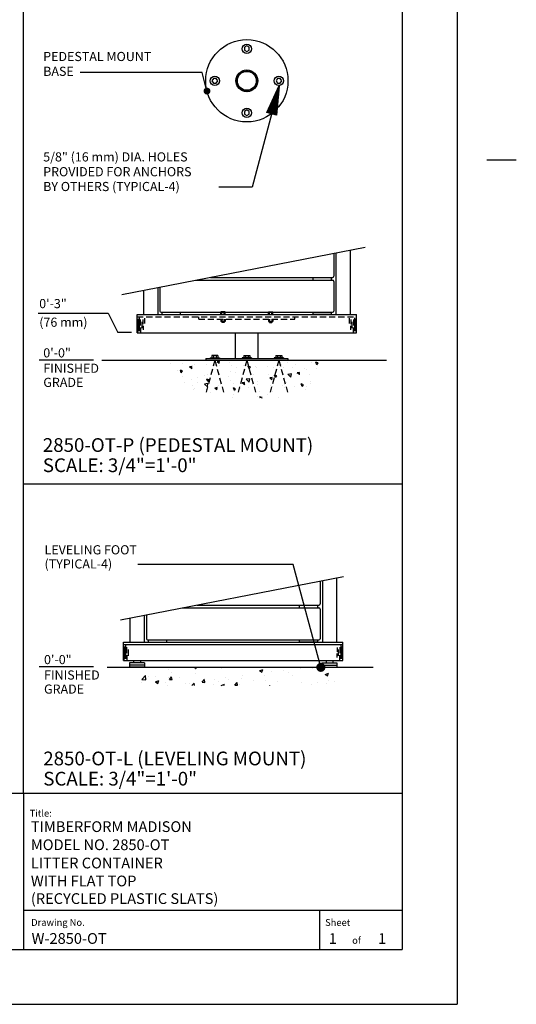
# Model space of a CAD drawing. Extents: x -4 to 145, y -4 to 184.
# Drawn here: x 90 to 145, y 2 to 110 of the extents above; entities that cross this region are included whole.
import ezdxf

# ---------------------------------------------------------------- set-up
doc = ezdxf.new("R2010")
doc.units = 0
doc.header["$LTSCALE"] = 5.333333
doc.header["$MEASUREMENT"] = 0
doc.linetypes.add('HIDDEN2', pattern=[0.1875, 0.125, -0.0625])
doc.layers.get('0').update_dxf_attribs({"linetype": 'CONTINUOUS'})
for name, color, linetype in [('1', 7, 'CONTINUOUS'), ('BOLD', 10, 'CONTINUOUS'), ('DIM', 4, 'CONTINUOUS'), ('HATCH', 9, 'CONTINUOUS'), ('HIDDEN', 3, 'HIDDEN2'), ('LEADERS', 7, 'CONTINUOUS'), ('NOTES', 7, 'CONTINUOUS'), ('TITLE', 7, 'CONTINUOUS')]:
    doc.layers.add(name, color=color, linetype=linetype)
doc.styles.add('ROMANC', font='ROMANC.shx')
doc.styles.add('ROMAND', font='romand', dxfattribs={"height": 1.5})
doc.styles.add('ROMANS', font='ROMANS', dxfattribs={"height": 1.8})

# ---------------------------------------------------------------- blocks, each defined once
blk = doc.blocks.new('LAGTOP')
at = {"color": 7}
blk.add_lwpolyline([(-0.16, 0.27), (-0.31, 0), (-0.16, -0.27), (0.16, -0.27), (0.31, 0), (0.16, 0.27)], close=True, dxfattribs=at)
blk.add_circle((0, 0), 0.5, dxfattribs=at)
blk = doc.blocks.new('*X8')
at = {"color": 0}
for p, q in [((159.78, 78.86), (161.14, 80.22)), ((160.97, 79.79), (161.5, 80.32)), ((161.72, 80.05), (162.05, 80.37)), ((161.99, 80.07), (162.28, 80.36)), ((162.43, 80.02), (162.69, 80.27)), ((162.63, 79.97), (162.87, 80.21)), ((162.98, 79.82), (163.2, 80.05)), ((163.13, 79.73), (163.35, 79.95)), ((163.41, 79.51), (163.63, 79.73)), ((159.63, 77.95), (159.95, 78.28)), ((159.64, 77.72), (159.93, 78.01)), ((159.68, 78.5), (160.21, 79.03)), ((159.73, 77.31), (159.98, 77.57)), ((163.53, 79.39), (163.75, 79.6)), ((163.75, 79.11), (163.97, 79.33)), ((163.84, 78.95), (164.06, 79.18)), ((163.98, 78.6), (164.22, 78.84)), ((164.03, 78.4), (164.28, 78.65)), ((164.04, 77.67), (164.37, 78)), ((164.07, 77.94), (164.36, 78.24)), ((159.79, 77.13), (160.03, 77.37)), ((159.95, 76.8), (160.18, 77.02)), ((160.05, 76.65), (160.27, 76.87)), ((160.27, 76.37), (160.49, 76.59)), ((160.4, 76.25), (160.61, 76.47)), ((160.67, 76.03), (160.89, 76.25)), ((160.82, 75.94), (161.05, 76.16)), ((161.16, 75.78), (161.4, 76.02)), ((161.35, 75.72), (161.6, 75.97)), ((161.76, 75.64), (162.06, 75.93)), ((162, 75.63), (162.33, 75.96)), ((162.56, 75.69), (163.15, 76.28)), ((162.93, 75.81), (164.19, 77.07)), ((163.72, 76.85), (164.31, 77.44))]:
    blk.add_line(p, q, dxfattribs=at)
blk = doc.blocks.new('*X9')
at = {"color": 0}
for p, q in [((158.54, 23.79), (158.54, 23.79)), ((175.31, 23.82), (175.31, 23.82)), ((145.27, 23.2), (145.27, 23.2)), ((146.82, 21.67), (146.82, 21.67)), ((147.67, 21.12), (147.46, 21.68)), ((147.94, 21.52), (147.46, 21.68)), ((147.94, 23.1), (147.94, 23.1)), ((149.98, 22.49), (149.48, 22.4)), ((149.94, 22.01), (149.48, 22.4)), ((149.57, 22.59), (149.57, 22.59)), ((149.71, 22.31), (149.71, 22.31)), ((149.94, 22.01), (149.98, 22.49)), ((150.21, 22.67), (150.21, 22.67)), ((150.6, 23.01), (150.6, 23.01)), ((153.26, 22.91), (153.26, 22.91)), ((155.22, 23.44), (155.22, 23.44)), ((156, 23.6), (155.49, 23.51)), ((155.95, 23.12), (155.49, 23.51)), ((155.93, 22.81), (155.93, 22.81)), ((155.95, 23.12), (156, 23.6)), ((158.11, 23.33), (158.11, 23.33)), ((158.59, 22.71), (158.59, 22.71)), ((159.84, 22.28), (159.84, 22.28)), ((161.25, 22.62), (161.25, 22.62)), ((162.5, 22), (162.28, 22.56)), ((162.77, 22.4), (162.28, 22.56)), ((162.5, 22), (162.77, 22.4)), ((162.61, 22.2), (162.61, 22.2)), ((163.92, 22.52), (163.92, 22.52)), ((164.02, 22.16), (164.02, 22.16)), ((166.58, 22.42), (166.58, 22.42)), ((167.77, 22.32), (167.77, 22.32)), ((169.24, 22.32), (169.24, 22.32)), ((169.67, 23), (169.67, 23)), ((169.97, 22.26), (169.97, 22.26)), ((170.94, 23.32), (170.94, 23.32)), ((171.91, 22.23), (171.91, 22.23)), ((172.56, 22.9), (172.56, 22.9)), ((174.57, 22.13), (174.57, 22.13)), ((175.03, 21.76), (175.03, 21.76)), ((176.11, 23.45), (176.11, 23.45)), ((177.32, 22.88), (177.11, 23.44)), ((177.59, 23.28), (177.11, 23.44)), ((177.23, 22.03), (177.23, 22.03)), ((177.32, 22.88), (177.59, 23.28)), ((147.67, 21.12), (147.94, 21.52)), ((147.95, 20.39), (147.95, 20.39)), ((149.97, 19.56), (149.97, 19.56)), ((151.1, 20.08), (151.1, 20.08)), ((152.73, 20.49), (152.73, 20.49)), ((153.48, 19.17), (153.26, 19.73)), ((153.74, 19.57), (153.26, 19.73)), ((153.31, 20.7), (153.31, 20.7)), ((153.48, 19.17), (153.74, 19.57)), ((154.27, 21.07), (154.27, 21.07)), ((158.08, 20.37), (158.08, 20.37)), ((158.36, 19.52), (158.36, 19.52)), ((158.37, 21.33), (158.37, 21.33)), ((159.44, 21.2), (159.44, 21.2)), ((161.26, 21.23), (161.26, 21.23)), ((162.62, 19.8), (161.86, 19.71)), ((162.51, 19.09), (161.86, 19.71)), ((162.51, 19.09), (162.62, 19.8)), ((163.44, 20.67), (163.44, 20.67)), ((166.7, 20.64), (166.7, 20.64)), ((167.53, 20.08), (167.03, 19.99)), ((167.49, 19.6), (167.03, 19.99)), ((167.18, 20.05), (167.18, 20.05)), ((167.49, 19.6), (167.53, 20.08)), ((168.3, 20.05), (168.08, 20.61)), ((168.57, 20.45), (168.08, 20.61)), ((168.21, 20.34), (168.21, 20.34)), ((168.3, 20.05), (168.57, 20.45)), ((171.74, 20.86), (170.98, 20.77)), ((171.62, 20.15), (170.98, 20.78)), ((171.62, 20.15), (171.74, 20.86)), ((172.82, 20.89), (172.82, 20.89)), ((173.55, 21.19), (173.04, 21.1)), ((173.5, 20.71), (173.04, 21.1)), ((173.5, 20.71), (173.55, 21.19)), ((173.57, 20.65), (173.57, 20.65)), ((175.71, 20.79), (175.71, 20.79)), ((148.45, 19.06), (148.45, 19.06)), ((150.03, 18.4), (150.03, 18.4)), ((150.23, 17.56), (150.23, 17.56)), ((150.51, 17.64), (150.51, 17.64)), ((151.11, 18.96), (151.11, 18.96)), ((153.5, 18.74), (152.74, 18.65)), ((153.39, 18.03), (152.74, 18.65)), ((153.13, 17.46), (153.13, 17.46)), ((153.39, 18.03), (153.5, 18.74)), ((153.78, 18.87), (153.78, 18.87)), ((155.49, 17.86), (154.99, 17.77)), ((155.45, 17.38), (154.99, 17.77)), ((155.45, 17.38), (155.49, 17.86)), ((155.88, 18.38), (155.88, 18.38)), ((156.44, 18.77), (156.44, 18.77)), ((159.28, 17.23), (159.06, 17.79)), ((159.55, 17.62), (159.06, 17.79)), ((159.1, 18.67), (159.1, 18.67)), ((159.28, 17.23), (159.55, 17.62)), ((160.64, 17.62), (160.64, 17.62)), ((161.51, 18.97), (161.01, 18.88)), ((161.47, 18.49), (161.01, 18.88)), ((161.47, 18.49), (161.51, 18.97)), ((161.53, 19.23), (161.53, 19.23)), ((161.76, 18.58), (161.76, 18.58)), ((162.43, 17.93), (162.43, 17.93)), ((164.42, 19.13), (164.42, 19.13)), ((164.43, 18.48), (164.43, 18.48)), ((167.09, 18.38), (167.09, 18.38)), ((167.59, 18.05), (167.59, 18.05)), ((169.75, 18.28), (169.75, 18.28)), ((170.33, 17.95), (170.33, 17.95)), ((170.76, 19.05), (170.76, 19.05)), ((170.77, 17.59), (170.77, 17.59)), ((172.42, 18.19), (172.42, 18.19)), ((174.1, 18.11), (173.88, 18.67)), ((174.37, 18.51), (173.88, 18.67)), ((174.1, 18.11), (174.37, 18.51)), ((174.85, 17.49), (174.85, 17.49)), ((175.08, 18.09), (175.08, 18.09)), ((175.93, 19.18), (175.93, 19.18)), ((175.98, 18.79), (175.98, 18.79)), ((154.09, 16.8), (154.09, 16.8)), ((158.88, 15.7), (158.88, 15.7)), ((159.04, 16.28), (159.04, 16.28)), ((159.26, 16.93), (159.26, 16.93)), ((164.24, 16.01), (164.24, 16.01)), ((164.68, 17.12), (164.68, 17.12)), ((164.98, 15.53), (164.86, 15.84)), ((165.35, 15.68), (164.86, 15.84)), ((165.28, 15.58), (165.35, 15.68)), ((166.52, 16.37), (166.52, 16.37)), ((167.57, 17.02), (167.57, 17.02)), ((169.01, 15.68), (169.01, 15.68))]:
    blk.add_line(p, q, dxfattribs=at)
blk = doc.blocks.new('*X4')
at = {"color": 0}
for p, q in [((4.6589, 6.6132), (4.8374, 6.6132)), ((4.6617, 6.6141), (4.8374, 6.6141)), ((4.6646, 6.6122), (4.8374, 6.6122)), ((4.6673, 6.6151), (4.8374, 6.6151)), ((4.6702, 6.6113), (4.8374, 6.6113)), ((4.673, 6.616), (4.8374, 6.616)), ((4.6759, 6.6104), (4.8374, 6.6104)), ((4.6787, 6.617), (4.8374, 6.617)), ((4.6816, 6.6094), (4.8374, 6.6094)), ((4.6843, 6.6179), (4.8374, 6.6179)), ((4.6872, 6.6085), (4.8374, 6.6085)), ((4.69, 6.6189), (4.8374, 6.6189)), ((4.6929, 6.6075), (4.8374, 6.6075)), ((4.6957, 6.6198), (4.8374, 6.6198)), ((4.6986, 6.6066), (4.8374, 6.6066)), ((4.7013, 6.6208), (4.8374, 6.6208)), ((4.7043, 6.6056), (4.8374, 6.6056)), ((4.707, 6.6217), (4.8374, 6.6217)), ((4.7099, 6.6047), (4.8374, 6.6047)), ((4.7127, 6.6226), (4.8374, 6.6226)), ((4.7156, 6.6037), (4.8374, 6.6037)), ((4.7184, 6.6236), (4.8374, 6.6236)), ((4.7213, 6.6028), (4.8374, 6.6028)), ((4.724, 6.6245), (4.8374, 6.6245)), ((4.7269, 6.6018), (4.8374, 6.6018)), ((4.7297, 6.6255), (4.8374, 6.6255)), ((4.7326, 6.6009), (4.8374, 6.6009)), ((4.7354, 6.6264), (4.8374, 6.6264)), ((4.7383, 6.6), (4.8374, 6.6)), ((4.741, 6.6274), (4.8374, 6.6274)), ((4.744, 6.599), (4.8374, 6.599)), ((4.7467, 6.6283), (4.8374, 6.6283)), ((4.7496, 6.5981), (4.8374, 6.5981)), ((4.7524, 6.6293), (4.8374, 6.6293)), ((4.7553, 6.5971), (4.8374, 6.5971)), ((4.7581, 6.6302), (4.8374, 6.6302)), ((4.761, 6.5962), (4.8374, 6.5962)), ((4.7637, 6.6311), (4.8374, 6.6311)), ((4.7666, 6.5952), (4.8374, 6.5952)), ((4.7694, 6.6321), (4.8374, 6.6321)), ((4.7723, 6.5943), (4.8374, 6.5943)), ((4.7751, 6.633), (4.8374, 6.633)), ((4.778, 6.5933), (4.8374, 6.5933)), ((4.7807, 6.634), (4.8374, 6.634)), ((4.7864, 6.6349), (4.8374, 6.6349)), ((4.7921, 6.6359), (4.8374, 6.6359)), ((4.7978, 6.6368), (4.8374, 6.6368)), ((4.8034, 6.6378), (4.8374, 6.6378)), ((4.8091, 6.6387), (4.8374, 6.6387)), ((4.8148, 6.6397), (4.8374, 6.6397)), ((4.8204, 6.6406), (4.8374, 6.6406)), ((4.8261, 6.6415), (4.8374, 6.6415)), ((4.8318, 6.6425), (4.8374, 6.6425)), ((4.7837, 6.5924), (4.8374, 6.5924)), ((4.7893, 6.5915), (4.8374, 6.5915)), ((4.795, 6.5905), (4.8374, 6.5905)), ((4.8007, 6.5896), (4.8374, 6.5896)), ((4.8063, 6.5886), (4.8374, 6.5886)), ((4.812, 6.5877), (4.8374, 6.5877)), ((4.8177, 6.5867), (4.8374, 6.5867)), ((4.8233, 6.5858), (4.8374, 6.5858)), ((4.829, 6.5848), (4.8374, 6.5848)), ((4.8347, 6.5839), (4.8374, 6.5839))]:
    blk.add_line(p, q, dxfattribs=at)
blk = doc.blocks.new('ARROW-2D')
blk.add_lwpolyline([(0, 0), (0.18, 0.03), (0.18, -0.03)], close=True)
blk.add_blockref('*X4', (-4.6574, -6.6134))

msp = doc.modelspace()

# ---------------------------------------------------------------- hatches: boundary and pattern name
at = {"layer": 'HATCH'}
h = msp.add_hatch(dxfattribs=at)
h.set_pattern_fill('AR-CONC', color=256, scale=0.5, style=0)
h.set_pattern_definition([(50, (83.5867, 28.4393), (3.5863, -0.31376), [0.375, -4.125]), (355, (83.5867, 28.4393), (-0.69376, 3.76096), [0.3, -3.3]), (100.451, (83.8856, 28.413), (2.89255, 3.4472), [0.3187, -3.5057]), (46.184, (83.5867, 29.4393), (5.3362, -0.8276), [0.5625, -6.1875]), (96.636, (84.0314, 29.3703), (4.6733, 4.8706), [0.47805, -5.25856]), (351.184, (83.5867, 29.439), (4.6733, 4.8706), [0.45, -4.95]), (21, (84.0867, 29.1893), (2.98454, -2.0131), [0.375, -4.125]), (326, (84.0867, 29.1893), (1.21658, 3.62575), [0.3, -3.3]), (71.451, (84.3354, 29.0215), (4.2011, 1.61265), [0.3187, -3.5057]), (37.5, (83.5867, 28.4393), (0.0608, 1.66447), [0, -3.26, 0, -3.35, 0, -3.3125]), (7.5, (83.5867, 28.4393), (1.31535, 1.97206), [0, -1.91, 0, -3.185, 0, -1.2625]), (327.5, (82.4717, 28.4393), (2.669112, -0.112774), [0, -1.25, 0, -3.9, 0, -5.175]), (317.5, (81.9717, 28.4393), (2.91593, 0.50052), [0, -1.625, 0, -2.59, 0, -3.675])])
h.paths.add_polyline_path([(125.50339, 38.84442), (103.50339, 38.84442), (103.50339, 36.84442), (125.50339, 36.84442)])

# ---------------------------------------------------------------- linework, layer by layer
for p, q in [((101.39702, 79.58561), (128.01832, 84.77835)), ((124.58648, 84.10894), (124.58648, 81.60303)), ((124.83648, 84.1577), (124.83648, 77.41553)), ((126.39898, 84.46249), (126.39898, 77.41553)), ((109.4967, 81.16553), (124.46148, 81.16553)), ((111.09878, 81.47803), (124.46148, 81.47803)), ((122.33648, 81.16553), (122.33648, 81.47803)), ((124.33648, 81.16553), (124.33648, 81.47803)), ((124.58648, 81.04053), (124.58648, 77.79053)), ((103.77398, 80.04926), (103.77398, 77.41553)), ((105.33648, 80.35404), (105.33648, 77.41553)), ((105.58648, 80.4028), (105.58648, 77.79053)), ((105.71148, 77.66553), (124.46148, 77.66553)), ((105.83648, 77.41553), (105.83648, 77.66553)), ((107.83648, 77.41553), (107.83648, 77.66553)), ((112.23385, 77.41553), (112.23385, 77.69469)), ((112.7288, 77.69469), (112.23385, 77.69469)), ((112.34497, 77.41553), (112.34497, 77.69469)), ((112.61557, 77.41553), (112.61557, 77.69469)), ((112.7288, 77.41553), (112.7288, 77.69469)), ((117.44415, 77.69469), (117.9391, 77.69469)), ((117.44415, 77.41553), (117.44415, 77.69469)), ((117.55738, 77.41553), (117.55738, 77.69469)), ((117.82798, 77.41553), (117.82798, 77.69469)), ((117.9391, 77.41553), (117.9391, 77.69469)), ((122.33648, 77.41553), (122.33648, 77.66553)), ((124.33648, 77.41553), (124.33648, 77.66553)), ((103.08648, 75.41553), (103.08648, 77.41553)), ((103.08648, 77.41553), (127.08648, 77.41553)), ((103.20593, 76.95005, -7.92), (103.20593, 75.58574, -7.92)), ((103.31191, 77.03816, -7.92), (103.31191, 75.58146, -7.92)), ((103.41931, 76.85688, -7.92), (103.41931, 76.20567, -7.92)), ((103.60748, 76.62867, -7.92), (103.60748, 75.9376, -7.92)), ((103.72819, 76.85045, -7.92), (103.72819, 76.3606, -7.92)), ((103.90329, 77.03049, -7.92), (103.90329, 76.43767, -7.92)), ((105.83648, 77.41553), (107.83648, 77.41553)), ((124.33648, 77.41553), (122.33648, 77.41553)), ((126.26966, 77.03049, -7.92), (126.26966, 76.43767, -7.92)), ((126.44476, 76.85045, -7.92), (126.44476, 76.3606, -7.92)), ((126.56547, 76.62867, -7.92), (126.56547, 75.9376, -7.92)), ((126.75364, 76.85688, -7.92), (126.75364, 76.20567, -7.92)), ((126.86104, 77.03816, -7.92), (126.86104, 75.58146, -7.92)), ((126.96702, 76.95005, -7.92), (126.96702, 75.58574, -7.92)), ((127.08648, 75.41553), (127.08648, 77.41553)), ((103.08648, 75.41553), (127.08648, 75.41553)), ((103.13633, 76.26495, -7.92), (103.13633, 75.47142, -7.92)), ((103.45304, 76.00446, -7.92), (103.45304, 75.48054, -7.92)), ((103.74151, 76.16581, -7.92), (103.74151, 75.75632, -7.92)), ((113.8491, 72.60303), (113.8491, 75.41553)), ((116.32385, 72.60303), (116.32385, 75.41553)), ((126.43144, 76.16581, -7.92), (126.43144, 75.75632, -7.92)), ((126.71991, 76.00446, -7.92), (126.71991, 75.48054, -7.92)), ((127.03662, 76.26495, -7.92), (127.03662, 75.47142, -7.92)), ((99.22763, 72.41553), (130.3631, 72.41553)), ((124.90703, 48.63884), (124.90703, 41.59189)), ((123.09453, 48.2853), (123.09453, 45.77939)), ((123.34453, 48.33406), (123.34453, 41.59189)), ((108.00476, 45.34189), (122.96953, 45.34189)), ((109.60683, 45.65439), (122.96953, 45.65439)), ((120.84453, 45.34189), (120.84453, 45.65439)), ((122.84453, 45.34189), (122.84453, 45.65439)), ((123.09453, 45.21689), (123.09453, 41.96689)), ((102.28203, 44.22562), (102.28203, 41.59189)), ((103.84453, 44.5304), (103.84453, 41.59189)), ((104.09453, 44.57916), (104.09453, 41.96689)), ((101.59453, 41.59189), (125.59453, 41.59189)), ((101.59453, 39.59189), (101.59453, 41.59189)), ((101.59453, 41.34442), (125.59453, 41.34442)), ((101.71399, 41.12641, -7.92), (101.71399, 39.7621, -7.92)), ((101.81997, 41.21452, -7.92), (101.81997, 39.75782, -7.92)), ((101.92737, 41.03323, -7.92), (101.92737, 40.38203, -7.92)), ((104.21953, 41.84189), (122.96953, 41.84189)), ((104.34453, 41.59189), (104.34453, 41.84189)), ((104.34453, 41.59189), (106.34453, 41.59189)), ((106.34453, 41.59189), (106.34453, 41.84189)), ((120.84453, 41.59189), (120.84453, 41.84189)), ((122.84453, 41.59189), (120.84453, 41.59189)), ((122.84453, 41.59189), (122.84453, 41.84189)), ((124.95281, 41.02681, -7.92), (124.95281, 40.53695, -7.92)), ((125.2617, 41.03323, -7.92), (125.2617, 40.38203, -7.92)), ((125.3691, 41.21452, -7.92), (125.3691, 39.75782, -7.92)), ((125.47508, 41.12641, -7.92), (125.47508, 39.7621, -7.92)), ((125.59453, 39.59189), (125.59453, 41.59189)), ((101.64438, 40.44131, -7.92), (101.64438, 39.64777, -7.92)), ((101.9611, 40.18082, -7.92), (101.9611, 39.65689, -7.92)), ((102.11554, 40.80502, -7.92), (102.11554, 40.11396, -7.92)), ((124.9395, 40.34217, -7.92), (124.9395, 39.93268, -7.92)), ((125.07353, 40.80502, -7.92), (125.07353, 40.11396, -7.92)), ((125.22797, 40.18082, -7.92), (125.22797, 39.65689, -7.92)), ((125.54468, 40.44131, -7.92), (125.54468, 39.64777, -7.92)), ((99.82451, 38.84442), (128.88545, 38.84442)), ((101.59453, 39.59189), (125.59453, 39.59189))]:
    msp.add_line(p, q)
at = {"color": 7}
for p, q in [((109.82282, 76.92058), (109.82282, 77.16806)), ((120.35013, 76.92058), (120.35013, 77.16806)), ((110.58648, 72.60303), (119.58648, 72.60303)), ((110.58648, 72.60303), (110.58648, 72.41553)), ((111.08648, 72.66553), (112.08648, 72.66553)), ((111.08648, 72.66553), (111.08648, 72.60303)), ((111.89898, 72.91553), (111.27398, 72.91553)), ((111.27398, 72.91553), (111.27398, 72.66553)), ((111.89898, 72.91553), (111.89898, 72.66553)), ((112.08648, 72.66553), (112.08648, 72.60303)), ((115.58648, 72.66553), (114.58648, 72.66553)), ((114.58648, 72.66553), (114.58648, 72.60303)), ((114.77398, 72.91553), (115.39898, 72.91553)), ((114.77398, 72.91553), (114.77398, 72.66553)), ((115.39898, 72.91553), (115.39898, 72.66553)), ((115.58648, 72.66553), (115.58648, 72.60303)), ((118.08648, 72.66553), (118.08648, 72.60303)), ((119.08648, 72.66553), (118.08648, 72.66553)), ((118.27398, 72.91553), (118.27398, 72.66553)), ((118.27398, 72.91553), (118.89898, 72.91553)), ((118.89898, 72.91553), (118.89898, 72.66553)), ((119.08648, 72.66553), (119.08648, 72.60303)), ((119.58648, 72.60303), (119.58648, 72.41553)), ((101.28711, 44.03155), (125.67397, 48.78844))]:
    msp.add_line(p, q, dxfattribs=at)
at = {"color": 7, "linetype": 'HIDDEN2'}
for p, q in [((112.23385, 76.92058), (112.23385, 76.64142)), ((112.7288, 76.64142), (112.23385, 76.64142)), ((112.34497, 76.92058), (112.34497, 76.64142)), ((112.35759, 76.64142), (112.35759, 76.53015)), ((112.60507, 76.61384), (112.35759, 76.61384)), ((112.60507, 76.59292), (112.35759, 76.59292)), ((112.60507, 76.56781), (112.35759, 76.56781)), ((112.60507, 76.54271), (112.35759, 76.54271)), ((112.60507, 76.53015), (112.35759, 76.53015)), ((112.60507, 76.64142), (112.60507, 76.53015)), ((112.61557, 76.92058), (112.61557, 76.64142)), ((112.7288, 76.92058), (112.7288, 76.64142)), ((117.44415, 76.92058), (117.44415, 76.64142)), ((117.44415, 76.64142), (117.9391, 76.64142)), ((117.55738, 76.92058), (117.55738, 76.64142)), ((117.56788, 76.64142), (117.56788, 76.53015)), ((117.56788, 76.61384), (117.81536, 76.61384)), ((117.56788, 76.59292), (117.81536, 76.59292)), ((117.56788, 76.56781), (117.81536, 76.56781)), ((117.56788, 76.54271), (117.81536, 76.54271)), ((117.56788, 76.53015), (117.81536, 76.53015)), ((117.81536, 76.64142), (117.81536, 76.53015)), ((117.82798, 76.92058), (117.82798, 76.64142)), ((117.9391, 76.92058), (117.9391, 76.64142))]:
    msp.add_line(p, q, dxfattribs=at)
at = {"color": 13}
for p, q in [((111.43023, 72.85629), (111.43023, 72.66553)), ((111.74273, 72.91553), (111.74273, 72.71407)), ((114.93023, 72.91553), (114.93023, 72.71407)), ((115.24273, 72.85629), (115.24273, 72.66553)), ((118.43023, 72.91553), (118.43023, 72.71407)), ((118.74273, 72.85629), (118.74273, 72.66553))]:
    msp.add_line(p, q, dxfattribs=at)
for radius in [4.5, 1.1875, 1.0335]:
    msp.add_circle((115.08648, 102.96397), radius)
for centre, start, end in [((124.46148, 81.60303), 270, 0), ((124.46148, 81.04053), 0, 90), ((105.71148, 77.79053), 180, 270), ((124.46148, 77.79053), 270, 0), ((122.96953, 45.77939), 270, 0), ((122.96953, 45.21689), 0, 90), ((104.21953, 41.96689), 180, 270), ((122.96953, 41.96689), 270, 0)]:
    msp.add_arc(centre, 0.125, start, end)
at = {"layer": '1'}
for p, q in [((103.87578, 39.34442), (102.25078, 39.34442)), ((102.25078, 39.34442), (102.25078, 38.84442)), ((103.87578, 39.09442), (102.25078, 39.09442)), ((103.87578, 38.84442), (102.25078, 38.84442)), ((102.68828, 39.59189), (102.68828, 39.34442)), ((103.43828, 39.59189), (103.43828, 39.34442)), ((103.87578, 39.34442), (103.87578, 38.84442)), ((123.31328, 39.34442), (123.31328, 38.84442)), ((123.31328, 39.34442), (124.93828, 39.34442)), ((123.31328, 39.09442), (124.93828, 39.09442)), ((123.31328, 38.84442), (124.93828, 38.84442)), ((123.75078, 39.59189), (123.75078, 39.34442)), ((124.50078, 39.59189), (124.50078, 39.34442)), ((124.93828, 39.34442), (124.93828, 38.84442))]:
    msp.add_line(p, q, dxfattribs=at)
at = {"layer": 'BOLD'}
for p, q in [((90.64175, 25.06635), (90.64175, 171.92)), ((132.08, 171.92), (132.08, 8)), ((90.64175, 58.90217), (132.08, 58.90217)), ((8, 25.06635), (132.08, 25.06635)), ((8, 8), (132.08, 8))]:
    msp.add_line(p, q, dxfattribs=at)
at = {"layer": 'DIM'}
for p, q in [((92.27445, 77.55216), (99.91123, 77.55216)), ((99.91123, 77.55216), (100.98663, 75.43077)), ((102.4744, 75.43077), (100.98663, 75.43077)), ((98.31716, 72.41553), (92.3614, 72.41553)), ((98.31716, 38.88243), (92.3614, 38.88243))]:
    msp.add_line(p, q, dxfattribs=at)
at = {"layer": 'HIDDEN', "color": 7}
for p, q in [((103.08648, 77.16806), (127.08648, 77.16806)), ((109.82282, 76.92058), (120.35013, 76.92058))]:
    msp.add_line(p, q, dxfattribs=at)
at = {"layer": 'HIDDEN'}
for p, q in [((111.58648, 72.41553), (110.63085, 68.90895)), ((111.58648, 72.41553), (112.5421, 68.90895)), ((115.08648, 72.41553), (114.13085, 68.90895)), ((115.08648, 72.41553), (116.0421, 68.90895)), ((118.58648, 72.41553), (117.63085, 68.90895)), ((118.58648, 72.41553), (119.5421, 68.90895))]:
    msp.add_line(p, q, dxfattribs=at)
at = {"layer": 'LEADERS'}
for points, elevation in [([(110.72913, 101.83988), (110.18284, 103.87904), (96.85821, 103.87904)], 186), ([(118.63894, 102.46673), (115.6534, 91.32252), (112.00959, 91.32252)], 16), ([(123.18045, 38.84442), (120.16567, 50.09779), (103.18025, 50.09779)], 180)]:
    msp.add_lwpolyline(points, dxfattribs=dict(at, elevation=elevation))
at = {"layer": 'LEADERS', "color": 1}
for points, const_width, elevation in [([(110.54163, 101.83988, 1), (110.91663, 101.83988, 1)], 0.375, 186), ([(122.93045, 38.84442, 1), (123.43045, 38.84442, 1)], 0.5, 192)]:
    msp.add_lwpolyline(points, format="xyb", close=True, dxfattribs=dict(at, const_width=const_width, elevation=elevation))
at = {"layer": 'NOTES'}
for p, q in [((138.08, 177.92), (138.08, 2)), ((141.32, 94.33248), (144.56, 94.33248)), ((2, 2), (138.08, 2))]:
    msp.add_line(p, q, dxfattribs=at)
at = {"layer": 'TITLE', "color": 1}
for p, q in [((90.64175, 25.06635), (90.64175, 8)), ((8, 8), (132.08, 8))]:
    msp.add_line(p, q, dxfattribs=at)
at = {"layer": 'TITLE', "color": 2}
for p, q in [((132.08, 12.24999), (90.64175, 12.24999)), ((123.08002, 8), (123.08002, 12.24999))]:
    msp.add_line(p, q, dxfattribs=at)

# ---------------------------------------------------------------- block references
for p, rotation in [((115.08648, 106.46397), 90), ((111.58648, 102.96397), 180), ((115.08648, 99.46397), 270)]:
    msp.add_blockref('LAGTOP', p, dxfattribs=dict(rotation=rotation))
msp.add_blockref('LAGTOP', (118.58648, 102.96397))
at = {"layer": 'HATCH', "color": 7, "xscale": 0.5, "yscale": 0.5, "zscale": 0.5}
msp.add_blockref('*X8', (34.08648, 63.96397), dxfattribs=at)
at = {"layer": 'HATCH', "xscale": 0.5, "yscale": 0.5, "zscale": 0.5}
msp.add_blockref('*X9', (34.08648, 60.48757), dxfattribs=at)
at = {"layer": 'LEADERS', "xscale": 17.95988943717395, "yscale": 17.95988943717396, "zscale": 17.95988943717395, "rotation": 255.0026297460748}
msp.add_blockref('ARROW-2D', (118.63894, 102.46673, 24), dxfattribs=at)

# ---------------------------------------------------------------- texts
at = {"style": 'ROMAND'}
for s, p in [('PEDESTAL MOUNT', (92.81536, 105.12168)), ('BASE', (92.81536, 103.50263)), ('5/8" (16 mm) DIA. HOLES', (92.81536, 94.14594)), ('PROVIDED FOR ANCHORS', (92.81536, 92.52689)), ('BY OTHERS (TYPICAL-4)', (92.81536, 90.90785))]:
    msp.add_text(s, height=1, dxfattribs=at).set_placement(p)
at = {"layer": 'NOTES', "style": 'ROMAND'}
for s, height, p in [('0\'-3"', 1, (92.37769, 78.10668)), ('(76 mm)', 1, (92.38543, 76.07195)), ('0\'-0"', 1, (92.8266, 72.72148)), ('FINISHED', 1, (92.8266, 71.03768)), ('GRADE', 1, (92.8266, 69.4942)), ('%%U2850-OT-P (PEDESTAL MOUNT)', 1.4999999, (92.77424, 62.39396)), ('SCALE: 3/4"=1\'-0"', 1.4999999, (92.77424, 60.18478)), ('LEVELING FOOT', 0.9999999, (92.96113, 51.19003)), ('(TYPICAL-4)', 0.9999999, (92.96113, 49.64654)), ('0\'-0"', 1, (92.90527, 39.18837)), ('FINISHED', 1, (92.90527, 37.50457)), ('GRADE', 1, (92.90527, 35.96109)), ('%%U2850-OT-L (LEVELING MOUNT)', 1.4999999, (92.82438, 28.12657)), ('SCALE: 3/4"=1\'-0"', 1.4999999, (92.82438, 25.91739))]:
    msp.add_text(s, height=height, dxfattribs=at).set_placement(p)
at = {"layer": 'TITLE', "style": 'ROMANS', "oblique": 10}
for s, height, p in [('Title:', 0.749998, (91.32863, 22.51431)), ('Drawing No.', 0.7499981, (91.49942, 10.57671)), ('Sheet ', 0.749998, (123.65042, 10.56981)), ('of', 0.749998, (126.60664, 8.61419))]:
    msp.add_text(s, height=height, dxfattribs=at).set_placement(p)
at = {"layer": 'TITLE', "linetype": 'Continuous', "style": 'ROMANC'}
for s, height, p in [('TIMBERFORM MADISON', 1.171875, (91.46514, 20.83739)), ('MODEL NO. 2850-OT', 1.171875, (91.46514, 18.85686)), ('LITTER CONTAINER', 1.171875, (91.46514, 16.8588)), ('WITH FLAT TOP', 1.171875, (91.46514, 14.89758)), ('(RECYCLED PLASTIC SLATS)', 1.171875, (91.46514, 12.97127)), ('W-2850-OT', 1.171875, (91.54562, 8.60949)), ('1', 1.17188, (124.04784, 8.60196)), ('1', 1.17188, (129.44749, 8.60196))]:
    msp.add_text(s, height=height, dxfattribs=at).set_placement(p)

doc.saveas('drawing.dxf')
